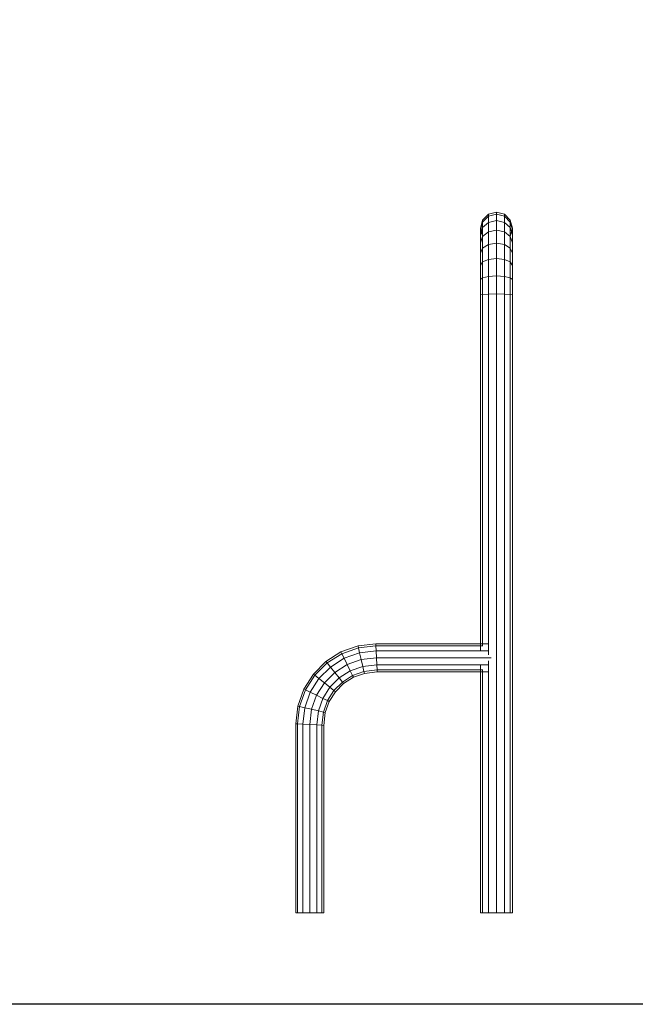
# Model space of a CAD drawing. Units: millimetres. Extents: x -5934 to 786, y -2463 to 2289.
# Drawn here: x -4028 to -3106, y -662 to 813 of the extents above; entities that cross this region are included whole.
import ezdxf

# ---------------------------------------------------------------- set-up
doc = ezdxf.new("R2010")
doc.units = ezdxf.units.MM

# ---------------------------------------------------------------- blocks, each defined once
blk = doc.blocks.new('60024_DWG-457672-South')
at = {"lineweight": 9}
for p, q in [((-40.43, 104.7), (-39.23, 105.02)), ((-39.23, 105.02), (-38.03, 104.7)), ((-39.23, 104.71), (-39.23, 105.02)), ((-41.31, 103.82), (-41.63, 102.62)), ((-41.31, 103.82), (-41.63, 102.62)), ((-41.31, 103.53), (-41.63, 102.35)), ((-40.43, 104.7), (-41.31, 103.82)), ((-40.43, 104.39), (-41.31, 103.53)), ((-41.31, 103.53), (-41.31, 103.82)), ((-41.31, 102.69), (-41.31, 103.53)), ((-40.43, 103.48), (-41.31, 102.69)), ((-40.43, 104.39), (-39.23, 104.71)), ((-40.43, 104.39), (-40.43, 104.7)), ((-40.43, 103.48), (-40.43, 104.39)), ((-40.43, 103.48), (-39.23, 103.77)), ((-40.43, 102.05), (-40.43, 103.48)), ((-39.23, 103.77), (-39.23, 104.71)), ((-39.23, 104.71), (-38.03, 104.39)), ((-39.23, 102.3), (-39.23, 103.77)), ((-39.23, 103.77), (-38.03, 103.48)), ((-37.16, 103.82), (-38.03, 104.7)), ((-38.03, 104.39), (-38.03, 104.7)), ((-38.03, 103.48), (-38.03, 104.39)), ((-37.16, 103.53), (-38.03, 104.39)), ((-38.03, 102.05), (-38.03, 103.48)), ((-37.16, 102.69), (-38.03, 103.48)), ((-36.83, 102.62), (-37.16, 103.82)), ((-36.83, 102.62), (-37.16, 103.82)), ((-37.16, 103.53), (-37.16, 103.82)), ((-37.16, 102.69), (-37.16, 103.53)), ((-36.83, 102.35), (-37.16, 103.53)), ((-41.31, 102.69), (-41.63, 101.6)), ((-41.63, 102.35), (-41.63, 102.62)), ((-41.63, 102.62), (-41.31, 101.42)), ((-41.63, 102.62), (-41.63, 102.35)), ((-41.63, 101.6), (-41.63, 102.35)), ((-41.31, 101.36), (-41.31, 102.69)), ((-40.43, 102.05), (-41.31, 101.36)), ((-40.43, 102.05), (-39.23, 102.3)), ((-40.43, 100.18), (-40.43, 102.05)), ((-39.23, 100.38), (-39.23, 102.3)), ((-39.23, 102.3), (-38.03, 102.05)), ((-38.03, 100.18), (-38.03, 102.05)), ((-37.16, 101.36), (-38.03, 102.05)), ((-37.16, 101.36), (-37.16, 102.69)), ((-36.83, 101.6), (-37.16, 102.69)), ((-37.16, 101.42), (-36.83, 102.62)), ((-36.83, 102.35), (-36.83, 102.62)), ((-36.83, 102.62), (-36.83, 102.35)), ((-36.83, 101.6), (-36.83, 102.35)), ((-41.63, 100.42), (-41.63, 101.6)), ((-41.31, 101.36), (-41.63, 100.42)), ((-41.63, 98.87), (-41.63, 100.42)), ((-41.31, 99.63), (-41.31, 101.36)), ((-40.43, 100.18), (-39.23, 100.38)), ((-39.23, 98.08), (-39.23, 100.38)), ((-39.23, 100.38), (-38.03, 100.18)), ((-37.16, 99.63), (-37.16, 101.36)), ((-36.83, 100.42), (-37.16, 101.36)), ((-36.83, 100.42), (-36.83, 101.6)), ((-36.83, 98.87), (-36.83, 100.42)), ((-41.31, 99.63), (-41.63, 98.87)), ((-41.63, 97.01), (-41.63, 98.87)), ((-40.43, 100.18), (-41.31, 99.63)), ((-41.31, 97.55), (-41.31, 99.63)), ((-40.43, 97.93), (-40.43, 100.18)), ((-38.03, 97.93), (-38.03, 100.18)), ((-37.16, 99.63), (-38.03, 100.18)), ((-37.16, 97.55), (-37.16, 99.63)), ((-36.83, 98.87), (-37.16, 99.63)), ((-36.83, 97.01), (-36.83, 98.87)), ((-41.31, 97.55), (-41.63, 97.01)), ((-40.43, 97.93), (-41.31, 97.55)), ((-41.31, 95.19), (-41.31, 97.55)), ((-40.43, 97.93), (-39.23, 98.08)), ((-40.43, 95.39), (-40.43, 97.93)), ((-39.23, 95.46), (-39.23, 98.08)), ((-39.23, 98.08), (-38.03, 97.93)), ((-38.03, 95.39), (-38.03, 97.93)), ((-37.16, 97.55), (-38.03, 97.93)), ((-37.16, 95.19), (-37.16, 97.55)), ((-36.83, 97.01), (-37.16, 97.55)), ((-41.63, 94.91), (-41.63, 97.01)), ((-36.83, 94.91), (-36.83, 97.01)), ((-41.31, 95.19), (-41.63, 94.91)), ((-41.63, 92.62), (-41.63, 94.91)), ((-40.43, 95.39), (-41.31, 95.19)), ((-41.31, 92.69), (-41.31, 95.19)), ((-40.43, 95.39), (-39.23, 95.46)), ((-40.43, 92.74), (-40.43, 95.39)), ((-39.23, 92.76), (-39.23, 95.46)), ((-39.23, 95.46), (-38.03, 95.39)), ((-38.03, 92.74), (-38.03, 95.39)), ((-37.16, 95.19), (-38.03, 95.39)), ((-37.16, 92.69), (-37.16, 95.19)), ((-36.83, 94.91), (-37.16, 95.19)), ((-36.83, 92.62), (-36.83, 94.91)), ((-41.31, 92.69), (-41.63, 92.62)), ((-41.63, 92.62), (-41.63, 39.29)), ((-40.43, 92.74), (-41.31, 92.69)), ((-41.31, 92.69), (-41.31, 39.98)), ((-40.43, 92.74), (-39.23, 92.76)), ((-40.43, 92.74), (-40.43, 38.66)), ((-39.23, 0), (-39.23, 92.76)), ((-39.23, 92.76), (-38.03, 92.74)), ((-37.16, 92.69), (-38.03, 92.74)), ((-38.03, 92.74), (-38.03, 0)), ((-36.83, 92.62), (-37.16, 92.69)), ((-37.16, 92.69), (-37.16, 0)), ((-36.83, 92.62), (-36.83, 0)), ((-59.97, 40.01), (-62.52, 39.1)), ((-57.32, 40.32), (-59.97, 40.01)), ((-59.91, 39.74), (-59.97, 40.01)), ((-57.3, 40.04), (-59.91, 39.74)), ((-40.43, 40.32), (-57.32, 40.32)), ((-57.3, 40.04), (-57.32, 40.32)), ((-57.3, 40.04), (-41.31, 40.04)), ((-57.3, 40.04), (-57.26, 39.27)), ((-62.52, 39.1), (-64.77, 37.67)), ((-62.4, 38.84), (-64.6, 37.45)), ((-62.4, 38.84), (-62.52, 39.1)), ((-59.91, 39.74), (-62.4, 38.84)), ((-62.4, 38.84), (-62.06, 38.15)), ((-59.73, 38.98), (-62.06, 38.15)), ((-59.91, 39.74), (-59.73, 38.98)), ((-57.26, 39.27), (-59.73, 38.98)), ((-59.73, 38.98), (-59.49, 37.95)), ((-57.26, 39.27), (-40.43, 39.27)), ((-57.26, 39.27), (-57.2, 38.22)), ((-64.77, 37.67), (-66.65, 35.79)), ((-64.6, 37.45), (-66.43, 35.61)), ((-64.6, 37.45), (-64.77, 37.67)), ((-64.6, 37.45), (-64.11, 36.84)), ((-62.06, 38.15), (-64.11, 36.84)), ((-61.6, 37.2), (-63.45, 36.02)), ((-62.06, 38.15), (-61.6, 37.2)), ((-59.49, 37.95), (-61.6, 37.2)), ((-61.6, 37.2), (-61.13, 36.25)), ((-59.25, 36.92), (-61.13, 36.25)), ((-57.2, 38.22), (-59.49, 37.95)), ((-59.49, 37.95), (-59.25, 36.92)), ((-57.14, 37.17), (-59.25, 36.92)), ((-59.25, 36.92), (-59.08, 36.17)), ((-57.2, 38.22), (-39.99, 38.22)), ((-57.2, 38.22), (-57.14, 37.17)), ((-57.14, 37.17), (-40.43, 37.17)), ((-57.14, 37.17), (-57.1, 36.4)), ((-41.63, 37.15), (-41.63, 0)), ((-40.43, 37.77), (-40.43, 0)), ((-66.65, 35.79), (-68.08, 33.54)), ((-66.43, 35.61), (-67.83, 33.42)), ((-66.43, 35.61), (-66.65, 35.79)), ((-66.43, 35.61), (-65.83, 35.13)), ((-64.11, 36.84), (-65.83, 35.13)), ((-63.45, 36.02), (-65, 34.47)), ((-64.11, 36.84), (-63.45, 36.02)), ((-63.45, 36.02), (-62.79, 35.2)), ((-61.13, 36.25), (-62.79, 35.2)), ((-60.79, 35.56), (-62.31, 34.59)), ((-61.13, 36.25), (-60.79, 35.56)), ((-59.08, 36.17), (-60.79, 35.56)), ((-60.79, 35.56), (-60.67, 35.3)), ((-59.01, 35.89), (-60.67, 35.3)), ((-57.1, 36.4), (-59.08, 36.17)), ((-59.08, 36.17), (-59.01, 35.89)), ((-57.08, 36.12), (-59.01, 35.89)), ((-57.1, 36.4), (-41.31, 36.4)), ((-57.1, 36.4), (-57.08, 36.12)), ((-57.08, 36.12), (-40.43, 36.12)), ((-41.31, 36.45), (-41.31, 0)), ((-39.22, 36.4), (-39.22, 36.12)), ((-65.83, 35.13), (-67.13, 33.08)), ((-65, 34.47), (-66.18, 32.61)), ((-65.83, 35.13), (-65, 34.47)), ((-65, 34.47), (-64.18, 33.81)), ((-62.79, 35.2), (-64.18, 33.81)), ((-62.31, 34.59), (-63.57, 33.33)), ((-62.13, 34.37), (-63.35, 33.15)), ((-62.79, 35.2), (-62.31, 34.59)), ((-62.31, 34.59), (-62.13, 34.37)), ((-60.67, 35.3), (-62.13, 34.37)), ((-68.08, 33.54), (-68.99, 30.99)), ((-67.83, 33.42), (-68.72, 30.93)), ((-67.83, 33.42), (-68.08, 33.54)), ((-67.13, 33.08), (-67.96, 30.75)), ((-67.83, 33.42), (-67.13, 33.08)), ((-67.13, 33.08), (-66.18, 32.61)), ((-66.18, 32.61), (-66.94, 30.51)), ((-66.18, 32.61), (-65.23, 32.15)), ((-64.18, 33.81), (-65.23, 32.15)), ((-63.57, 33.33), (-64.54, 31.81)), ((-63.35, 33.15), (-64.28, 31.68)), ((-64.18, 33.81), (-63.57, 33.33)), ((-63.57, 33.33), (-63.35, 33.15)), ((-68.99, 30.99), (-69.3, 28.34)), ((-68.72, 30.93), (-68.99, 30.99)), ((-65.23, 32.15), (-65.91, 30.27)), ((-65.23, 32.15), (-64.54, 31.81)), ((-64.54, 31.81), (-65.15, 30.09)), ((-64.28, 31.68), (-64.88, 30.03)), ((-64.54, 31.81), (-64.28, 31.68)), ((-68.72, 30.93), (-69.02, 28.32)), ((-68.72, 30.93), (-67.96, 30.75)), ((-67.96, 30.75), (-68.25, 28.28)), ((-67.96, 30.75), (-66.94, 30.51)), ((-66.94, 30.51), (-67.2, 28.22)), ((-66.94, 30.51), (-65.91, 30.27)), ((-65.91, 30.27), (-66.15, 28.16)), ((-65.91, 30.27), (-65.15, 30.09)), ((-65.15, 30.09), (-65.38, 28.11)), ((-65.15, 30.09), (-64.88, 30.03)), ((-64.88, 30.03), (-65.1, 28.1)), ((-69.3, 28.34), (-69.3, 0)), ((-69.02, 28.32), (-69.3, 28.34)), ((-69.02, 28.32), (-68.25, 28.28)), ((-69.02, 28.32), (-69.02, 0)), ((-68.25, 28.28), (-67.2, 28.22)), ((-68.25, 28.28), (-68.25, 0)), ((-67.2, 28.22), (-66.15, 28.16)), ((-67.2, 28.22), (-67.2, 0)), ((-66.15, 28.16), (-65.38, 28.11)), ((-66.15, 28.16), (-66.15, 0)), ((-65.38, 28.11), (-65.1, 28.1)), ((-65.38, 28.11), (-65.38, 0)), ((-65.1, 28.1), (-65.1, 0)), ((-41.31, 0), (-41.63, 0)), ((-41.63, 0), (-41.31, 0)), ((-40.43, 0), (-41.31, 0)), ((-40.43, 0), (-39.23, 0)), ((-39.23, 0), (-38.03, 0)), ((-37.16, 0), (-38.03, 0)), ((-37.16, 0), (-36.83, 0)), ((-36.83, 0), (-37.16, 0)), ((-69.02, 0), (-69.3, 0)), ((-69.3, 0), (-69.02, 0)), ((-69.02, 0), (-68.25, 0)), ((-68.25, 0), (-67.2, 0)), ((-67.2, 0), (-66.15, 0)), ((-66.15, 0), (-65.38, 0)), ((-65.38, 0), (-65.1, 0)), ((-65.1, 0), (-65.38, 0))]:
    blk.add_line(p, q, dxfattribs=at)

msp = doc.modelspace()

# ---------------------------------------------------------------- linework, layer by layer
msp.add_lwpolyline([(-5530, 2085), (629, 2085), (629, -662), (-5530, -662)], close=True)

# ---------------------------------------------------------------- block references
at = {"lineweight": 9, "xscale": 10, "yscale": 10, "zscale": 10}
msp.add_blockref('60024_DWG-457672-South', (-2921.7, -525), dxfattribs=at)

doc.saveas('drawing.dxf')
